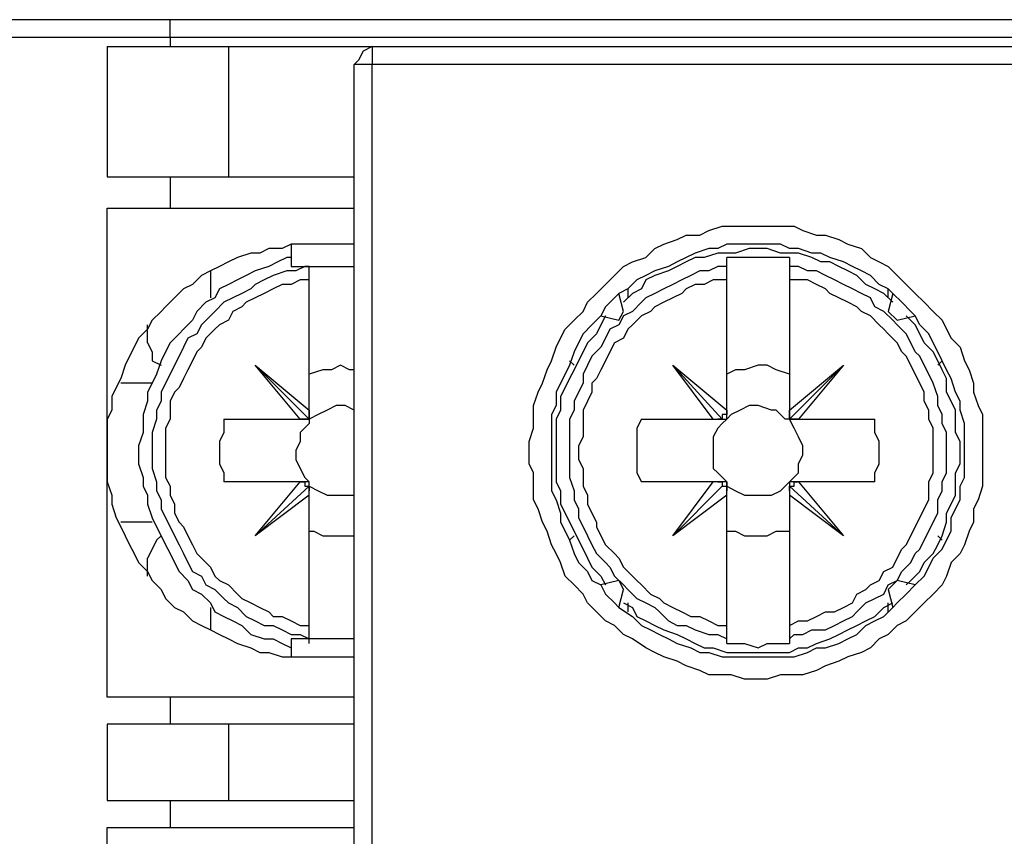
# Model space of a CAD drawing. Extents: x 4 to 294, y 10 to 419.
# Drawn here: x 61 to 77, y 186 to 199 of the extents above; entities that cross this region are included whole.
import ezdxf

# ---------------------------------------------------------------- set-up
doc = ezdxf.new("R2010")
doc.units = 0
doc.header["$MEASUREMENT"] = 0
doc.layers.add('CALQUE_1', color=160, linetype='Continuous')

msp = doc.modelspace()

# ---------------------------------------------------------------- linework, layer by layer
at = {"layer": 'CALQUE_1', "color": 7}
for p, q in [((59.691, 198.831), (63.854, 198.831)), ((63.854, 198.831), (107.67, 198.831)), ((63.854, 198.548), (63.854, 198.831)), ((63.854, 198.548), (59.973, 198.548)), ((62.866, 198.407), (64.771, 198.407)), ((62.866, 198.407), (62.866, 196.361)), ((63.854, 198.548), (63.854, 198.407)), ((107.67, 198.548), (63.854, 198.548)), ((64.771, 198.407), (67.029, 198.407)), ((64.771, 198.407), (64.771, 196.361)), ((67.029, 198.407), (77.754, 198.407)), ((67.029, 198.407), (67.029, 198.125)), ((66.747, 156.778), (66.747, 198.125)), ((67.029, 198.125), (66.747, 198.125)), ((77.471, 198.125), (67.029, 198.125)), ((67.029, 156.778), (67.029, 198.125)), ((62.866, 196.361), (64.771, 196.361)), ((63.854, 196.361), (63.854, 195.867)), ((64.771, 196.361), (66.747, 196.361)), ((62.866, 188.176), (62.866, 195.867)), ((62.866, 195.867), (63.854, 195.867)), ((63.854, 195.867), (66.747, 195.867)), ((65.759, 195.302), (65.759, 194.949)), ((66.747, 195.302), (66.112, 195.302)), ((72.603, 194.949), (72.603, 195.091)), ((72.603, 195.091), (72.603, 195.091)), ((73.591, 195.091), (72.603, 195.091)), ((73.591, 195.091), (73.591, 195.091)), ((73.591, 195.091), (73.591, 194.949)), ((64.489, 194.879), (64.489, 194.456)), ((65.759, 194.949), (66.747, 194.949)), ((66.041, 194.738), (66.041, 194.949)), ((66.041, 194.949), (66.041, 194.949)), ((72.603, 194.738), (72.603, 194.949)), ((73.591, 194.949), (73.591, 194.738)), ((66.041, 192.692), (66.041, 194.738)), ((72.603, 192.692), (72.603, 194.738)), ((73.591, 194.738), (73.591, 192.692)), ((71.051, 194.597), (71.051, 194.456)), ((75.143, 194.456), (75.143, 194.597)), ((70.98, 194.244), (70.91, 194.526)), ((75.213, 194.526), (75.143, 194.244)), ((70.91, 194.103), (70.98, 194.244)), ((75.284, 194.103), (75.143, 194.244)), ((70.627, 194.174), (70.91, 194.103)), ((75.284, 194.103), (75.566, 194.174)), ((63.501, 193.75), (63.501, 194.033)), ((70.134, 193.468), (70.204, 193.397)), ((75.99, 193.468), (75.919, 193.397)), ((65.9, 192.551), (65.194, 193.397)), ((65.194, 193.397), (66.041, 192.551)), ((65.194, 193.397), (66.041, 192.692)), ((65.194, 193.397), (65.194, 193.397)), ((72.391, 192.551), (71.756, 193.397)), ((71.756, 193.397), (72.532, 192.551)), ((71.756, 193.397), (72.603, 192.692)), ((71.756, 193.397), (71.756, 193.397)), ((73.591, 192.692), (74.437, 193.397)), ((74.437, 193.397), (73.591, 192.551)), ((74.437, 193.397), (73.732, 192.551)), ((74.437, 193.397), (74.437, 193.397)), ((63.572, 193.116), (63.078, 193.116)), ((66.041, 192.551), (66.041, 192.692)), ((66.041, 192.692), (66.041, 192.692)), ((66.041, 192.692), (66.041, 192.551)), ((72.603, 192.551), (72.603, 192.692)), ((72.603, 192.692), (72.603, 192.692)), ((73.591, 192.692), (73.591, 192.551)), ((73.591, 192.692), (73.591, 192.692)), ((73.591, 192.551), (73.591, 192.692)), ((64.701, 192.551), (65.9, 192.551)), ((65.9, 192.551), (66.041, 192.551)), ((65.9, 192.551), (65.9, 192.551)), ((71.262, 192.551), (72.391, 192.551)), ((72.391, 192.551), (72.462, 192.551)), ((72.462, 192.551), (72.603, 192.551)), ((73.591, 192.551), (73.732, 192.551)), ((73.732, 192.551), (73.732, 192.551)), ((73.732, 192.551), (74.931, 192.551)), ((65.9, 191.563), (64.701, 191.563)), ((65.194, 190.716), (65.9, 191.563)), ((65.194, 190.716), (66.041, 191.493)), ((66.041, 191.563), (65.9, 191.563)), ((65.9, 191.563), (65.9, 191.563)), ((66.041, 191.422), (66.041, 191.563)), ((66.041, 191.493), (66.041, 191.422)), ((72.391, 191.563), (71.262, 191.563)), ((71.756, 190.716), (72.391, 191.563)), ((71.756, 190.716), (72.532, 191.493)), ((72.462, 191.563), (72.391, 191.563)), ((72.603, 191.563), (72.462, 191.563)), ((72.603, 191.422), (72.603, 191.563)), ((73.591, 191.563), (73.591, 191.422)), ((73.732, 191.563), (73.591, 191.563)), ((73.591, 191.422), (73.591, 191.493)), ((74.437, 190.716), (73.591, 191.493)), ((74.931, 191.563), (73.732, 191.563)), ((73.732, 191.563), (73.732, 191.563)), ((73.732, 191.563), (74.437, 190.716)), ((66.041, 191.351), (65.194, 190.716)), ((66.041, 191.351), (66.041, 191.422)), ((66.041, 189.306), (66.041, 191.351)), ((72.603, 191.351), (71.756, 190.716)), ((72.603, 191.351), (72.603, 191.422)), ((72.603, 189.306), (72.603, 191.351)), ((73.591, 191.422), (73.591, 191.351)), ((73.591, 191.351), (73.591, 189.306)), ((74.437, 190.716), (73.591, 191.351)), ((63.572, 190.928), (63.078, 190.928)), ((65.194, 190.716), (65.194, 190.716)), ((70.134, 190.646), (70.204, 190.716)), ((71.756, 190.716), (71.756, 190.716)), ((74.437, 190.716), (74.437, 190.716)), ((75.99, 190.646), (75.919, 190.716)), ((63.501, 190.081), (63.501, 190.364)), ((70.91, 190.011), (70.627, 189.941)), ((70.91, 190.011), (70.98, 189.869)), ((75.284, 190.011), (75.143, 189.869)), ((75.566, 189.941), (75.284, 190.011)), ((70.91, 189.587), (70.98, 189.869)), ((75.143, 189.869), (75.213, 189.587)), ((64.489, 189.587), (64.489, 189.234)), ((71.051, 189.658), (71.051, 189.517)), ((75.143, 189.517), (75.143, 189.658)), ((66.041, 189.094), (66.041, 189.306)), ((72.603, 189.094), (72.603, 189.306)), ((73.591, 189.306), (73.591, 189.094)), ((66.747, 189.094), (65.759, 189.094)), ((65.759, 189.094), (65.759, 188.811)), ((66.041, 189.023), (66.041, 189.094)), ((72.603, 189.023), (72.603, 189.094)), ((72.603, 189.023), (72.603, 189.023)), ((73.591, 189.094), (73.591, 189.023)), ((73.591, 189.023), (73.591, 189.023)), ((66.112, 188.811), (66.747, 188.811)), ((63.854, 188.176), (62.866, 188.176)), ((66.747, 188.176), (63.854, 188.176)), ((63.854, 188.176), (63.854, 187.753)), ((62.866, 187.753), (62.866, 186.554)), ((64.771, 187.753), (62.866, 187.753)), ((66.747, 187.753), (64.771, 187.753)), ((64.771, 187.753), (64.771, 186.554)), ((62.866, 186.554), (64.771, 186.554)), ((63.854, 186.554), (63.854, 186.13)), ((64.771, 186.554), (66.747, 186.554)), ((62.866, 178.439), (62.866, 186.13)), ((62.866, 186.13), (63.854, 186.13)), ((63.854, 186.13), (66.747, 186.13))]:
    msp.add_line(p, q, dxfattribs=at)
for points in [[(67.029, 198.407), (67.029, 198.407), (66.888, 198.336), (66.817, 198.196), (66.747, 198.125)], [(66.112, 195.302), (65.759, 195.302), (65.618, 195.232), (65.406, 195.232), (65.265, 195.161), (65.124, 195.161), (64.912, 195.091), (64.771, 195.021), (64.63, 194.949), (64.489, 194.879), (64.348, 194.809), (64.207, 194.668), (64.066, 194.597), (63.924, 194.456), (63.783, 194.314), (63.713, 194.244), (63.572, 194.103), (63.501, 193.962), (63.36, 193.821), (63.29, 193.679), (63.219, 193.539), (63.148, 193.397), (63.078, 193.186), (63.007, 193.045), (62.937, 192.904), (62.937, 192.692), (62.866, 192.551), (62.866, 192.057)], [(73.097, 195.302), (72.603, 195.302), (72.462, 195.232), (72.321, 195.232), (72.109, 195.161), (71.968, 195.091), (71.827, 195.021), (71.686, 194.949), (71.474, 194.879), (71.333, 194.809), (71.192, 194.738), (71.051, 194.597), (70.91, 194.526)], [(75.213, 194.526), (75.143, 194.597), (75.002, 194.668), (74.861, 194.809), (74.72, 194.879), (74.579, 194.949), (74.437, 195.021), (74.226, 195.091), (74.085, 195.161), (73.943, 195.161), (73.732, 195.232), (73.591, 195.232), (73.45, 195.302), (73.097, 195.302)], [(75.213, 194.386), (75.072, 194.526), (74.931, 194.597), (74.79, 194.668), (74.649, 194.809), (74.508, 194.879), (74.367, 194.949), (74.226, 195.021), (74.085, 195.021), (73.943, 195.091), (73.732, 195.161), (73.45, 195.161), (73.238, 195.232), (72.956, 195.232), (72.744, 195.161), (72.462, 195.161), (72.25, 195.091), (72.109, 195.091), (71.968, 195.021), (71.827, 194.949), (71.686, 194.879), (71.474, 194.809), (71.333, 194.738), (71.262, 194.597), (71.121, 194.526), (70.98, 194.386)], [(65.759, 195.091), (65.688, 195.091), (65.547, 195.021), (65.406, 194.949), (65.194, 194.879), (65.053, 194.809), (64.912, 194.738), (64.771, 194.668), (64.63, 194.597), (64.56, 194.456), (64.418, 194.386), (64.277, 194.244), (64.207, 194.103), (64.066, 193.962), (63.995, 193.891), (63.854, 193.75), (63.783, 193.609), (63.713, 193.468), (63.642, 193.256), (63.572, 193.116), (63.501, 192.974), (63.501, 192.833), (63.431, 192.621), (63.431, 192.339), (63.36, 192.127), (63.36, 191.846), (63.431, 191.634), (63.431, 191.493), (63.501, 191.351), (63.501, 191.21), (63.572, 190.999), (63.642, 190.858), (63.713, 190.716), (63.783, 190.575), (63.854, 190.434), (63.924, 190.293), (63.995, 190.152), (64.136, 190.011), (64.207, 189.869), (64.348, 189.799), (64.489, 189.658), (64.56, 189.517), (64.701, 189.446), (64.842, 189.376), (64.983, 189.306), (65.124, 189.164), (65.336, 189.094), (65.477, 189.094), (65.618, 189.023), (65.759, 188.952)], [(66.041, 194.949), (65.97, 194.949), (65.83, 194.879), (65.688, 194.879), (65.477, 194.809), (65.336, 194.738), (65.194, 194.668), (65.124, 194.597), (64.983, 194.526), (64.842, 194.456), (64.701, 194.386), (64.56, 194.244), (64.489, 194.174), (64.348, 194.033), (64.277, 193.891), (64.136, 193.821), (64.066, 193.679), (63.995, 193.539), (63.924, 193.397), (63.854, 193.256), (63.783, 193.116), (63.713, 192.974), (63.713, 192.833), (63.642, 192.692), (63.642, 192.551), (63.572, 192.339), (63.572, 191.774), (63.642, 191.563), (63.642, 191.422), (63.713, 191.281), (63.713, 191.139), (63.783, 190.999), (63.854, 190.858), (63.924, 190.716), (63.995, 190.575), (64.066, 190.434), (64.136, 190.293), (64.207, 190.152), (64.348, 190.081), (64.418, 189.941), (64.56, 189.869), (64.701, 189.729), (64.771, 189.658), (64.912, 189.587), (65.053, 189.446), (65.194, 189.376), (65.336, 189.306), (65.477, 189.306), (65.618, 189.234), (65.759, 189.164), (65.9, 189.164), (66.041, 189.094)], [(72.603, 194.949), (72.462, 194.949), (72.321, 194.879), (72.18, 194.879), (72.038, 194.809), (71.897, 194.738), (71.756, 194.668), (71.615, 194.597), (71.474, 194.526), (71.333, 194.456), (71.262, 194.386), (71.121, 194.244), (70.98, 194.174), (70.91, 194.033), (70.768, 193.962), (70.698, 193.821), (70.627, 193.679), (70.486, 193.539), (70.416, 193.397), (70.345, 193.256), (70.345, 193.116), (70.275, 192.974), (70.204, 192.833), (70.204, 192.692), (70.134, 192.551), (70.134, 191.634), (70.204, 191.422), (70.204, 191.281), (70.275, 191.139), (70.275, 190.999), (70.345, 190.858), (70.416, 190.716), (70.486, 190.575), (70.557, 190.434), (70.698, 190.293), (70.768, 190.222), (70.839, 190.081), (70.98, 189.941), (71.051, 189.869), (71.192, 189.729), (71.333, 189.658), (71.474, 189.587), (71.545, 189.517), (71.686, 189.376), (71.827, 189.306), (71.968, 189.306), (72.109, 189.234), (72.321, 189.164), (72.462, 189.164), (72.603, 189.094)], [(73.591, 189.094), (73.661, 189.164), (73.802, 189.164), (73.943, 189.234), (74.155, 189.234), (74.296, 189.306), (74.437, 189.376), (74.579, 189.446), (74.649, 189.517), (74.79, 189.658), (74.931, 189.729), (75.072, 189.799), (75.143, 189.941), (75.284, 190.011), (75.355, 190.152), (75.496, 190.293), (75.566, 190.434), (75.637, 190.504), (75.708, 190.646), (75.778, 190.787), (75.849, 190.928), (75.919, 191.069), (75.919, 191.281), (75.99, 191.422), (75.99, 191.563), (76.06, 191.704), (76.06, 192.339), (75.99, 192.481), (75.99, 192.621), (75.919, 192.762), (75.919, 192.904), (75.849, 193.116), (75.778, 193.256), (75.708, 193.397), (75.637, 193.539), (75.566, 193.609), (75.496, 193.75), (75.425, 193.891), (75.284, 194.033), (75.213, 194.103), (75.072, 194.244), (74.931, 194.314), (74.861, 194.456), (74.72, 194.526), (74.579, 194.597), (74.437, 194.668), (74.296, 194.738), (74.155, 194.809), (74.014, 194.879), (73.873, 194.879), (73.732, 194.949), (73.591, 194.949)], [(66.041, 194.738), (65.9, 194.738), (65.759, 194.668), (65.618, 194.668), (65.477, 194.597), (65.336, 194.526), (65.194, 194.456), (65.053, 194.386), (64.983, 194.314), (64.842, 194.244), (64.771, 194.103), (64.63, 194.033), (64.56, 193.962), (64.418, 193.821), (64.348, 193.679), (64.277, 193.609), (64.207, 193.468), (64.136, 193.327), (64.066, 193.186), (63.995, 193.045), (63.924, 192.974), (63.854, 192.833), (63.854, 192.551), (63.783, 192.409), (63.783, 191.634), (63.854, 191.493), (63.854, 191.351), (63.924, 191.21), (63.924, 191.069), (63.995, 190.928), (64.066, 190.858), (64.136, 190.716), (64.207, 190.575), (64.277, 190.434), (64.348, 190.364), (64.489, 190.222), (64.56, 190.081), (64.63, 190.011), (64.771, 189.941), (64.912, 189.799), (64.983, 189.729), (65.124, 189.658), (65.265, 189.587), (65.406, 189.517), (65.477, 189.446), (65.618, 189.446), (65.759, 189.376), (65.9, 189.306), (66.041, 189.306)], [(72.603, 194.738), (72.391, 194.738), (72.25, 194.668), (72.109, 194.668), (71.968, 194.597), (71.897, 194.526), (71.756, 194.456), (71.615, 194.386), (71.474, 194.314), (71.404, 194.244), (71.262, 194.174), (71.121, 194.033), (71.051, 193.962), (70.98, 193.821), (70.839, 193.75), (70.768, 193.609), (70.698, 193.468), (70.627, 193.327), (70.557, 193.186), (70.486, 193.116), (70.486, 192.974), (70.416, 192.833), (70.345, 192.692), (70.345, 192.269), (70.275, 192.127), (70.275, 191.916), (70.345, 191.774), (70.345, 191.493), (70.416, 191.351), (70.416, 191.21), (70.486, 191.069), (70.557, 190.928), (70.557, 190.858), (70.627, 190.716), (70.698, 190.575), (70.839, 190.434), (70.91, 190.364), (70.98, 190.222), (71.051, 190.152), (71.192, 190.011), (71.262, 189.941), (71.404, 189.799), (71.545, 189.729), (71.615, 189.658), (71.756, 189.587), (71.897, 189.517), (72.038, 189.446), (72.18, 189.446), (72.321, 189.376), (72.462, 189.306), (72.603, 189.306)], [(73.591, 189.306), (73.732, 189.376), (73.873, 189.376), (74.014, 189.446), (74.155, 189.517), (74.296, 189.517), (74.437, 189.587), (74.579, 189.658), (74.649, 189.799), (74.79, 189.869), (74.861, 189.941), (75.002, 190.011), (75.072, 190.152), (75.213, 190.222), (75.284, 190.364), (75.355, 190.504), (75.425, 190.575), (75.496, 190.716), (75.566, 190.858), (75.637, 190.999), (75.708, 191.139), (75.778, 191.281), (75.778, 191.563), (75.849, 191.704), (75.849, 192.409), (75.778, 192.551), (75.778, 192.692), (75.708, 192.833), (75.708, 192.974), (75.637, 193.116), (75.566, 193.256), (75.496, 193.397), (75.425, 193.539), (75.355, 193.609), (75.284, 193.75), (75.143, 193.891), (75.072, 193.962), (75.002, 194.033), (74.861, 194.174), (74.72, 194.244), (74.649, 194.314), (74.508, 194.386), (74.367, 194.456), (74.226, 194.526), (74.155, 194.597), (74.014, 194.668), (73.873, 194.738), (73.591, 194.738)], [(70.91, 194.526), (70.839, 194.456), (70.698, 194.314), (70.627, 194.174)], [(75.566, 194.174), (75.496, 194.244), (75.355, 194.386), (75.213, 194.526)], [(70.627, 194.174), (70.486, 194.033), (70.345, 193.891), (70.275, 193.75), (70.204, 193.609), (70.134, 193.397), (70.063, 193.256), (69.992, 193.116), (69.922, 192.974), (69.922, 192.762), (69.851, 192.621), (69.851, 191.422), (69.922, 191.281), (69.992, 191.069), (69.992, 190.928), (70.063, 190.787), (70.134, 190.646), (70.204, 190.434), (70.275, 190.293), (70.416, 190.152), (70.486, 190.011), (70.627, 189.941)], [(70.698, 194.174), (70.627, 194.033), (70.557, 193.891), (70.416, 193.75), (70.345, 193.609), (70.275, 193.468), (70.204, 193.327), (70.134, 193.186), (70.063, 193.045), (69.992, 192.904), (69.992, 192.692), (69.922, 192.551), (69.922, 191.563), (69.992, 191.422), (69.992, 191.21), (70.063, 191.069), (70.134, 190.928), (70.204, 190.787), (70.275, 190.646), (70.345, 190.504), (70.416, 190.364), (70.486, 190.222), (70.627, 190.081), (70.698, 189.941)], [(75.425, 189.941), (75.496, 190.011), (75.637, 190.152), (75.708, 190.293), (75.849, 190.434), (75.919, 190.575), (75.99, 190.716), (76.06, 190.928), (76.06, 191.069), (76.131, 191.21), (76.201, 191.351), (76.201, 191.704), (76.272, 191.846), (76.272, 192.198), (76.201, 192.339), (76.201, 192.692), (76.131, 192.833), (76.06, 192.974), (76.06, 193.186), (75.99, 193.327), (75.919, 193.468), (75.849, 193.609), (75.708, 193.75), (75.637, 193.891), (75.566, 194.033), (75.425, 194.174)], [(75.566, 189.941), (75.708, 190.081), (75.778, 190.222), (75.849, 190.364), (75.99, 190.504), (76.06, 190.646), (76.131, 190.787), (76.131, 190.999), (76.201, 191.139), (76.272, 191.281), (76.272, 191.493), (76.342, 191.634), (76.342, 192.481), (76.272, 192.692), (76.272, 192.833), (76.201, 192.974), (76.131, 193.186), (76.06, 193.327), (75.99, 193.468), (75.919, 193.609), (75.849, 193.75), (75.778, 193.891), (75.637, 194.033), (75.566, 194.174)], [(63.501, 193.75), (63.572, 193.609), (63.572, 193.468), (63.713, 193.397)], [(66.747, 193.327), (66.676, 193.327), (66.535, 193.397), (66.394, 193.327), (66.253, 193.327), (66.041, 193.256)], [(73.591, 193.256), (73.379, 193.327), (73.238, 193.397), (73.097, 193.397), (72.885, 193.327), (72.744, 193.327), (72.603, 193.256)], [(66.747, 192.692), (66.606, 192.762), (66.465, 192.762), (66.323, 192.692), (66.182, 192.621), (66.041, 192.551)], [(72.603, 192.692), (72.603, 192.621), (72.532, 192.621), (72.532, 192.551)], [(73.591, 192.551), (73.52, 192.551), (73.379, 192.692), (73.309, 192.692), (73.097, 192.762), (72.956, 192.762), (72.815, 192.692), (72.674, 192.621), (72.603, 192.551)], [(64.701, 192.551), (64.701, 192.339), (64.63, 192.198), (64.63, 191.846), (64.701, 191.704), (64.701, 191.563)], [(66.041, 192.551), (66.041, 192.481), (65.9, 192.339), (65.9, 192.198), (65.83, 192.057), (65.83, 191.916), (65.9, 191.774), (65.97, 191.634), (66.041, 191.563)], [(66.041, 192.551), (65.97, 192.551), (65.9, 192.551), (65.9, 192.551)], [(71.262, 192.551), (71.192, 192.409), (71.192, 191.704), (71.262, 191.563)], [(72.603, 192.551), (72.532, 192.481), (72.462, 192.409), (72.391, 192.269), (72.391, 191.774), (72.462, 191.704), (72.603, 191.563)], [(72.532, 192.551), (72.462, 192.551), (72.462, 192.551)], [(73.732, 192.551), (73.661, 192.551), (73.591, 192.551), (73.591, 192.551)], [(73.591, 191.563), (73.591, 191.563), (73.732, 191.704), (73.732, 191.846), (73.802, 191.986), (73.802, 192.127), (73.732, 192.269), (73.661, 192.409), (73.591, 192.551)], [(74.931, 191.563), (74.931, 191.704), (75.002, 191.846), (75.002, 192.198), (74.931, 192.339), (74.931, 192.551)], [(62.866, 192.057), (62.866, 191.563), (62.937, 191.351), (62.937, 191.21), (63.007, 190.999), (63.078, 190.858), (63.148, 190.716), (63.219, 190.575), (63.29, 190.434), (63.36, 190.293), (63.501, 190.152), (63.572, 190.011), (63.713, 189.869), (63.783, 189.729), (63.924, 189.587), (64.066, 189.517), (64.207, 189.376), (64.348, 189.306), (64.489, 189.234), (64.63, 189.164), (64.771, 189.094), (64.912, 189.023), (65.124, 188.952), (65.265, 188.882), (65.406, 188.882), (65.618, 188.811), (66.112, 188.811)], [(65.9, 191.563), (65.97, 191.563), (65.97, 191.493), (66.041, 191.493), (66.041, 191.493)], [(66.041, 191.493), (66.182, 191.422), (66.323, 191.351), (66.747, 191.351)], [(72.462, 191.563), (72.532, 191.563), (72.532, 191.493)], [(72.532, 191.493), (72.603, 191.493), (72.603, 191.422)], [(72.603, 191.563), (72.603, 191.493), (72.744, 191.422), (72.885, 191.351), (73.309, 191.351), (73.45, 191.422), (73.591, 191.563)], [(73.591, 191.493), (73.661, 191.493), (73.661, 191.563), (73.732, 191.563), (73.732, 191.563)], [(63.713, 190.716), (63.642, 190.646), (63.572, 190.504), (63.501, 190.364)], [(66.041, 190.787), (66.112, 190.787), (66.253, 190.716), (66.747, 190.716)], [(72.603, 190.787), (72.744, 190.787), (72.885, 190.716), (73.097, 190.716)], [(73.097, 190.716), (73.238, 190.716), (73.379, 190.787), (73.591, 190.787)], [(70.627, 189.941), (70.698, 189.799), (70.839, 189.658), (70.91, 189.587)], [(75.213, 189.587), (75.284, 189.658), (75.425, 189.799), (75.566, 189.941)], [(70.91, 189.587), (71.121, 189.446), (71.262, 189.306), (71.404, 189.234), (71.545, 189.164), (71.686, 189.094), (71.827, 189.023), (72.038, 188.952), (72.18, 188.882), (72.321, 188.882), (72.532, 188.811), (73.661, 188.811), (73.873, 188.882), (74.014, 188.952), (74.155, 188.952), (74.367, 189.023), (74.508, 189.094), (74.649, 189.164), (74.79, 189.306), (74.931, 189.376), (75.072, 189.446), (75.213, 189.587)], [(70.98, 189.658), (71.121, 189.587), (71.192, 189.446), (71.333, 189.376), (71.474, 189.306), (71.615, 189.234), (71.827, 189.164), (71.968, 189.094), (72.109, 189.023), (72.25, 188.952), (72.391, 188.952), (72.603, 188.882), (73.097, 188.882)], [(73.097, 188.882), (73.591, 188.882), (73.732, 188.952), (73.873, 188.952), (74.014, 189.023), (74.226, 189.094), (74.367, 189.164), (74.508, 189.234), (74.649, 189.306), (74.79, 189.376), (74.931, 189.446), (75.072, 189.587), (75.213, 189.658)], [(72.603, 189.023), (72.885, 189.023), (73.097, 188.952)], [(73.097, 188.952), (73.238, 189.023), (73.591, 189.023)]]:
    msp.add_lwpolyline(points, dxfattribs=at)
msp.add_lwpolyline([(73.097, 195.585), (73.661, 195.585), (73.802, 195.514), (74.014, 195.444), (74.155, 195.444), (74.367, 195.373), (74.508, 195.302), (74.72, 195.232), (74.861, 195.091), (75.002, 195.021), (75.143, 194.949), (75.284, 194.809), (75.425, 194.668), (75.566, 194.526), (75.708, 194.386), (75.849, 194.244), (75.99, 194.103), (76.06, 193.962), (76.131, 193.821), (76.272, 193.679), (76.342, 193.468), (76.413, 193.327), (76.484, 193.116), (76.484, 192.974), (76.554, 192.762), (76.625, 192.621), (76.625, 191.493), (76.554, 191.281), (76.484, 191.139), (76.484, 190.928), (76.413, 190.787), (76.342, 190.575), (76.272, 190.434), (76.131, 190.293), (76.06, 190.081), (75.99, 189.941), (75.849, 189.799), (75.708, 189.658), (75.566, 189.517), (75.425, 189.376), (75.284, 189.306), (75.143, 189.164), (75.002, 189.094), (74.861, 188.952), (74.72, 188.882), (74.508, 188.811), (74.367, 188.741), (74.155, 188.67), (74.014, 188.599), (73.802, 188.529), (73.45, 188.529), (73.238, 188.459), (72.885, 188.459), (72.674, 188.529), (72.321, 188.529), (72.18, 188.599), (71.968, 188.67), (71.827, 188.741), (71.615, 188.811), (71.474, 188.882), (71.333, 188.952), (71.121, 189.094), (70.98, 189.164), (70.839, 189.306), (70.698, 189.376), (70.557, 189.517), (70.416, 189.658), (70.345, 189.799), (70.204, 189.941), (70.063, 190.081), (69.992, 190.293), (69.922, 190.434), (69.851, 190.575), (69.781, 190.787), (69.71, 190.928), (69.64, 191.139), (69.569, 191.281), (69.569, 191.704), (69.498, 191.846), (69.498, 192.198), (69.569, 192.409), (69.569, 192.762), (69.64, 192.974), (69.71, 193.116), (69.781, 193.327), (69.851, 193.468), (69.922, 193.679), (69.992, 193.821), (70.063, 193.962), (70.204, 194.103), (70.345, 194.244), (70.416, 194.386), (70.557, 194.526), (70.698, 194.668), (70.839, 194.809), (70.98, 194.949), (71.121, 195.021), (71.333, 195.091), (71.474, 195.232), (71.615, 195.302), (71.827, 195.373), (71.968, 195.444), (72.18, 195.444), (72.321, 195.514), (72.532, 195.585)], close=True, dxfattribs=at)

doc.saveas('drawing.dxf')
